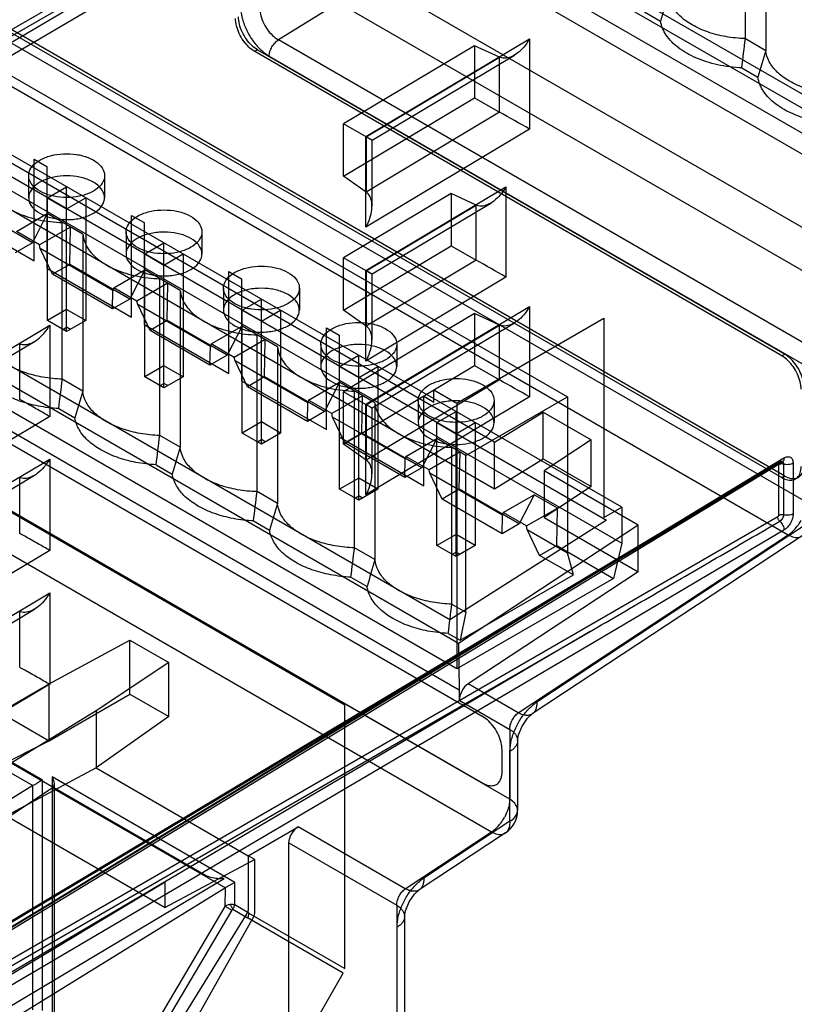
# Model space of a CAD drawing. Units: millimetres. Extents: x 19 to 147, y 46 to 186.
# Drawn here: x 104 to 132, y 77 to 114 of the extents above; entities that cross this region are included whole.
import ezdxf

# ---------------------------------------------------------------- set-up
doc = ezdxf.new("R2010")
doc.units = ezdxf.units.MM
doc.header["$LTSCALE"] = 15.06134
doc.layers.get('0').update_dxf_attribs({"linetype": 'CONTINUOUS'})

msp = doc.modelspace()

# ---------------------------------------------------------------- linework, layer by layer
at = {"color": 7}
for p, q in [((145.741, 137.579), (101.319, 111.932)), ((132.776, 95.731), (71.579, 131.062)), ((72.479, 130.931), (131.876, 96.639)), ((131.982, 96.7), (72.585, 130.992)), ((70.909, 129.86), (132.106, 94.529)), ((101.415, 111.754), (124.8, 125.256)), ((124.8, 125.256), (101.605, 111.605)), ((101.801, 111.25), (124.996, 124.901)), ((115.749, 88.248), (54.286, 123.733)), ((120.845, 87.821), (60.918, 122.419)), ((121.833, 84.775), (60.248, 120.33)), ((60.918, 119.97), (120.845, 85.371)), ((117.237, 119.148), (134.443, 109.214)), ((134.259, 109.837), (118.321, 119.038)), ((130.528, 112.834), (130.528, 118.616)), ((131.282, 118.18), (131.282, 112.399)), ((117.958, 117.814), (134.306, 108.375)), ((117.263, 117.445), (134.468, 107.512)), ((94.943, 116.372), (123.962, 99.618)), ((135.902, 103.977), (116.186, 115.36)), ((115.516, 114.158), (113.301, 112.791)), ((115.516, 114.158), (135.232, 102.775)), ((126.803, 113.826), (127.398, 113.482)), ((125.968, 95.55), (95.251, 113.284)), ((133.093, 101.365), (113.301, 112.791)), ((116.53, 109.224), (122.565, 112.828)), ((122.565, 112.828), (122.565, 109.496)), ((130.528, 112.834), (131.282, 112.399)), ((95.422, 112.385), (125.402, 95.076)), ((112.537, 112.417), (112.43, 112.356)), ((131.876, 101.129), (112.43, 112.356)), ((112.537, 112.417), (131.982, 101.191)), ((120.541, 112.575), (115.707, 109.689)), ((121.46, 112.15), (120.541, 112.575)), ((120.541, 112.575), (120.541, 110.654)), ((95.251, 111.957), (125.968, 94.223)), ((112.966, 112.19), (132.776, 100.753)), ((116.545, 109.206), (121.46, 112.15)), ((116.755, 109.092), (122.01, 112.229)), ((121.46, 110.124), (121.46, 112.15)), ((130.395, 111.752), (130.99, 111.408)), ((115.707, 107.758), (120.541, 110.654)), ((120.541, 110.654), (121.46, 110.124)), ((121.46, 110.124), (116.545, 107.168)), ((121.274, 97.945), (100.405, 109.993)), ((65.917, 109.408), (104.851, 86.93)), ((116.544, 109.206), (115.707, 109.689)), ((115.707, 107.758), (115.707, 109.689)), ((122.564, 109.496), (116.529, 105.882)), ((116.53, 105.883), (116.53, 109.224)), ((116.544, 109.206), (116.544, 107.168)), ((116.755, 106.657), (116.755, 109.092)), ((119.947, 90.516), (88.245, 108.819)), ((119.63, 91.394), (89.65, 108.703)), ((100.405, 108.274), (121.274, 96.226)), ((104.295, 108.39), (104.762, 108.12)), ((104.295, 104.634), (104.295, 108.39)), ((104.762, 108.12), (104.762, 104.364)), ((79.202, 107.798), (121.163, 83.572)), ((104.09, 107.781), (104.09, 106.965)), ((106.89, 107.781), (106.89, 106.965)), ((116.545, 107.168), (115.707, 107.758)), ((119.887, 89.59), (89.17, 107.324)), ((104.783, 106.965), (105.49, 107.373)), ((105.49, 102.025), (105.49, 107.373)), ((116.53, 104.285), (121.697, 107.37)), ((121.697, 107.37), (121.697, 104.037)), ((88.272, 107.117), (119.973, 88.814)), ((104.783, 106.965), (105.49, 106.557)), ((104.783, 102.433), (104.783, 106.965)), ((105.49, 106.557), (106.197, 106.965)), ((106.197, 106.965), (106.197, 102.433)), ((119.674, 107.117), (115.707, 104.749)), ((120.592, 106.692), (119.674, 107.117)), ((119.674, 107.117), (119.674, 105.194)), ((101.17, 106.438), (104.295, 104.634)), ((104.228, 105.301), (102.015, 106.579)), ((116.545, 104.266), (120.592, 106.692)), ((116.755, 104.152), (121.143, 106.771)), ((120.592, 104.665), (120.592, 106.692)), ((103.637, 105.719), (104.777, 106.378)), ((104.777, 106.378), (104.228, 105.301)), ((106.087, 105.616), (104.777, 106.378)), ((107.887, 106.316), (108.354, 106.046)), ((107.887, 102.56), (107.887, 106.316)), ((104.492, 105.225), (103.637, 105.719)), ((105.633, 105.884), (104.492, 105.225)), ((105.332, 100.271), (105.332, 106.052)), ((105.607, 104.505), (105.633, 105.884)), ((107.682, 105.708), (107.682, 104.891)), ((108.354, 106.046), (108.354, 102.29)), ((110.482, 105.708), (110.482, 104.891)), ((106.087, 105.616), (106.087, 99.835)), ((104.228, 105.301), (103.595, 104.936)), ((104.52, 105.097), (104.492, 105.225)), ((107.201, 103.549), (104.52, 105.097)), ((104.974, 104.14), (104.52, 105.097)), ((108.375, 104.891), (109.082, 105.299)), ((109.082, 99.951), (109.082, 105.299)), ((115.707, 102.818), (119.674, 105.194)), ((119.674, 105.194), (120.592, 104.664)), ((108.375, 104.891), (109.082, 104.483)), ((108.375, 100.359), (108.375, 104.891)), ((109.082, 104.483), (109.79, 104.891)), ((109.79, 104.891), (109.79, 100.359)), ((116.544, 104.266), (115.707, 104.749)), ((115.707, 102.818), (115.707, 104.749)), ((120.592, 104.664), (116.545, 102.228)), ((104.762, 104.364), (107.887, 102.56)), ((105.607, 104.505), (104.974, 104.14)), ((107.82, 103.227), (105.607, 104.505)), ((107.229, 103.645), (108.37, 104.304)), ((108.37, 104.304), (107.82, 103.227)), ((109.679, 103.543), (108.37, 104.304)), ((116.53, 100.943), (116.53, 104.285)), ((116.544, 104.266), (116.544, 102.228)), ((107.187, 102.862), (104.974, 104.14)), ((108.925, 98.197), (108.925, 103.978)), ((111.479, 104.242), (111.946, 103.973)), ((111.479, 100.486), (111.479, 104.242)), ((111.946, 103.973), (111.946, 100.216)), ((121.697, 104.037), (116.529, 100.942)), ((116.755, 101.718), (116.755, 104.152)), ((107.187, 102.862), (107.201, 103.549)), ((107.229, 103.645), (107.201, 103.549)), ((108.084, 103.151), (107.229, 103.645)), ((109.225, 103.81), (108.084, 103.151)), ((109.199, 102.431), (109.225, 103.81)), ((109.679, 103.543), (109.679, 97.761)), ((111.275, 103.634), (111.275, 102.817)), ((114.075, 103.634), (114.075, 102.817)), ((107.82, 103.227), (107.187, 102.862)), ((111.967, 102.817), (112.675, 103.225)), ((112.675, 97.877), (112.675, 103.225)), ((105.49, 102.842), (104.783, 102.433)), ((106.197, 102.433), (105.49, 102.842)), ((108.112, 103.023), (108.084, 103.151)), ((110.793, 101.475), (108.112, 103.023)), ((108.566, 102.066), (108.112, 103.023)), ((111.967, 102.817), (112.675, 102.409)), ((111.967, 98.286), (111.967, 102.817)), ((112.675, 102.409), (113.382, 102.817)), ((113.382, 102.817), (113.382, 98.286)), ((116.545, 102.228), (115.707, 102.818)), ((116.53, 99.345), (122.565, 102.949)), ((122.565, 102.949), (122.565, 99.616)), ((105.49, 102.025), (104.783, 102.433)), ((106.197, 102.433), (105.49, 102.025)), ((109.199, 102.431), (108.566, 102.066)), ((111.412, 101.153), (109.199, 102.431)), ((120.541, 102.695), (115.707, 99.81)), ((119.887, 99.388), (125.311, 102.519)), ((121.46, 102.27), (120.541, 102.695)), ((120.541, 102.695), (120.541, 100.774)), ((125.311, 102.519), (125.311, 95.171)), ((100.362, 99.576), (104.865, 102.265)), ((104.865, 102.265), (104.865, 98.895)), ((105.349, 102.107), (105.49, 102.188)), ((105.632, 102.107), (105.49, 102.188)), ((108.354, 102.29), (111.479, 100.486)), ((110.779, 100.788), (108.566, 102.066)), ((110.821, 101.571), (111.962, 102.23)), ((111.962, 102.23), (111.412, 101.153)), ((113.271, 101.469), (111.962, 102.23)), ((115.072, 102.168), (115.538, 101.899)), ((115.072, 98.412), (115.072, 102.168)), ((116.545, 99.326), (121.46, 102.27)), ((116.755, 99.212), (122.01, 102.349)), ((121.46, 100.245), (121.46, 102.27)), ((112.817, 101.736), (111.676, 101.077)), ((112.517, 96.123), (112.517, 101.904)), ((112.791, 100.357), (112.817, 101.736)), ((115.538, 101.899), (115.538, 98.142)), ((100.587, 99.443), (104.31, 101.666)), ((103.759, 99.523), (103.759, 101.586)), ((110.779, 100.788), (110.793, 101.475)), ((110.821, 101.571), (110.793, 101.475)), ((111.676, 101.077), (110.821, 101.571)), ((113.271, 101.469), (113.271, 95.688)), ((114.867, 101.56), (114.867, 100.743)), ((117.667, 101.56), (117.667, 100.743)), ((111.412, 101.153), (110.779, 100.788)), ((111.704, 100.949), (111.676, 101.077)), ((115.56, 100.743), (116.267, 101.152)), ((116.267, 95.803), (116.267, 101.152)), ((131.876, 101.129), (131.982, 101.191)), ((109.082, 100.768), (108.375, 100.359)), ((109.79, 100.359), (109.082, 100.768)), ((114.385, 99.401), (111.704, 100.949)), ((112.158, 99.992), (111.704, 100.949)), ((115.56, 100.743), (116.267, 100.335)), ((115.56, 96.212), (115.56, 100.743)), ((115.707, 97.879), (120.541, 100.774)), ((116.267, 100.335), (116.974, 100.743)), ((116.974, 100.743), (116.974, 96.212)), ((120.541, 100.774), (121.46, 100.244)), ((106.087, 99.835), (105.332, 100.271)), ((109.082, 99.951), (108.375, 100.359)), ((109.79, 100.359), (109.082, 99.951)), ((112.791, 100.357), (112.158, 99.992)), ((115.004, 99.08), (112.791, 100.357)), ((108.941, 100.033), (109.082, 100.115)), ((109.224, 100.033), (109.082, 100.115)), ((111.946, 100.216), (115.072, 98.412)), ((114.372, 98.714), (112.158, 99.992)), ((114.413, 99.497), (115.554, 100.156)), ((115.554, 100.156), (115.004, 99.08)), ((116.863, 99.395), (115.554, 100.156)), ((121.46, 100.244), (116.545, 97.288)), ((116.409, 99.662), (115.268, 99.003)), ((116.544, 99.326), (115.707, 99.81)), ((115.707, 97.879), (115.707, 99.81)), ((116.109, 94.049), (116.109, 99.83)), ((116.383, 98.284), (116.409, 99.662)), ((122.564, 99.617), (116.529, 96.002)), ((118.664, 99.645), (119.039, 99.429)), ((118.664, 96.338), (118.664, 99.645)), ((119.039, 99.878), (119.887, 99.388)), ((119.039, 99.429), (119.039, 99.878)), ((120.219, 97.457), (123.962, 99.618)), ((123.962, 99.618), (123.962, 93.872)), ((105.199, 99.188), (105.795, 98.844)), ((114.372, 98.714), (114.385, 99.401)), ((114.413, 99.497), (114.385, 99.401)), ((115.268, 99.003), (114.413, 99.497)), ((116.53, 96.004), (116.53, 99.345)), ((116.544, 99.326), (116.544, 97.288)), ((116.755, 96.778), (116.755, 99.213)), ((116.863, 99.395), (116.863, 93.614)), ((118.459, 99.486), (118.459, 98.669)), ((119.887, 99.388), (119.887, 89.59)), ((121.259, 99.486), (121.259, 98.669)), ((104.865, 98.896), (100.361, 96.198)), ((115.004, 99.08), (114.372, 98.714)), ((115.296, 98.876), (115.268, 99.003)), ((117.977, 97.328), (115.296, 98.876)), ((115.75, 97.918), (115.296, 98.876)), ((119.152, 98.669), (119.859, 99.078)), ((119.859, 93.73), (119.859, 99.078)), ((121.274, 97.945), (123.073, 99.054)), ((123.073, 99.054), (124.84, 98.034)), ((123.073, 97.336), (123.073, 99.054)), ((112.675, 98.694), (111.967, 98.286)), ((113.382, 98.286), (112.675, 98.694)), ((119.152, 98.669), (119.859, 98.261)), ((119.152, 94.138), (119.152, 98.669)), ((119.859, 98.261), (120.566, 98.669)), ((120.566, 98.669), (120.566, 94.138)), ((109.679, 97.761), (108.925, 98.197)), ((112.675, 97.877), (111.967, 98.286)), ((113.382, 98.286), (112.675, 97.877)), ((115.538, 98.142), (118.664, 96.338)), ((116.383, 98.284), (115.75, 97.918)), ((118.597, 97.006), (116.383, 98.284)), ((118.005, 97.424), (119.146, 98.082)), ((119.146, 98.082), (118.597, 97.006)), ((120.219, 97.457), (119.146, 98.082)), ((112.533, 97.959), (112.675, 98.041)), ((112.816, 97.959), (112.675, 98.041)), ((116.545, 97.288), (115.707, 97.879)), ((117.964, 96.64), (115.75, 97.918)), ((119.701, 91.975), (119.701, 97.756)), ((121.274, 96.226), (121.274, 97.945)), ((124.84, 98.034), (123.103, 96.888)), ((124.84, 96.315), (124.84, 98.034)), ((118.005, 97.424), (117.977, 97.328)), ((118.861, 96.93), (118.005, 97.424)), ((120.002, 97.588), (118.861, 96.93)), ((119.975, 96.21), (120.002, 97.588)), ((120.219, 91.676), (120.219, 97.457)), ((131.952, 97.361), (124.996, 93.145)), ((100.362, 94.636), (104.865, 97.325)), ((101.319, 78.969), (131.722, 97.14)), ((101.349, 79.037), (131.752, 97.208)), ((104.865, 97.325), (104.865, 93.955)), ((108.792, 97.114), (109.387, 96.77)), ((117.964, 96.64), (117.977, 97.328)), ((118.597, 97.006), (117.964, 96.64)), ((121.274, 96.226), (123.073, 97.336)), ((123.073, 97.336), (124.84, 96.315)), ((124.936, 93.009), (131.892, 97.225)), ((131.757, 95.254), (131.757, 97.12)), ((131.934, 97.136), (131.934, 95.27)), ((132.288, 97.169), (132.288, 95.303)), ((100.587, 94.504), (104.31, 96.726)), ((103.759, 94.583), (103.759, 96.647)), ((116.267, 96.62), (115.56, 96.212)), ((116.974, 96.212), (116.267, 96.62)), ((118.888, 96.802), (118.861, 96.93)), ((121.57, 95.254), (118.888, 96.802)), ((119.343, 95.844), (118.888, 96.802)), ((126.573, 94.885), (123.103, 96.888)), ((123.103, 96.888), (123.103, 95.17)), ((131.982, 96.7), (131.876, 96.639)), ((124.84, 96.315), (123.103, 95.17)), ((113.271, 95.688), (112.517, 96.123)), ((116.267, 95.803), (115.56, 96.212)), ((116.125, 95.885), (116.267, 95.967)), ((116.974, 96.212), (116.267, 95.803)), ((116.408, 95.885), (116.267, 95.967)), ((119.975, 96.21), (119.343, 95.844)), ((122.189, 94.932), (119.975, 96.21)), ((121.597, 95.35), (122.738, 96.008)), ((122.738, 96.008), (122.189, 94.932)), ((123.594, 95.514), (122.738, 96.008)), ((121.556, 94.567), (119.343, 95.844)), ((125.311, 95.171), (125.968, 95.55)), ((125.968, 95.55), (125.968, 94.223)), ((131.722, 95.192), (101.319, 77.639)), ((121.556, 94.567), (121.57, 95.254)), ((121.597, 95.35), (121.57, 95.254)), ((122.453, 94.856), (121.597, 95.35)), ((122.453, 94.856), (123.594, 95.514)), ((123.103, 95.17), (126.573, 93.167)), ((123.568, 94.136), (123.594, 95.514)), ((112.384, 95.041), (112.979, 94.697)), ((125.402, 95.076), (119.63, 91.394)), ((126.573, 94.885), (119.947, 90.516)), ((122.189, 94.932), (121.556, 94.567)), ((122.48, 94.728), (122.453, 94.856)), ((132.788, 94.922), (122.833, 88.357)), ((126.573, 93.167), (126.573, 94.885)), ((119.859, 94.546), (119.152, 94.138)), ((120.566, 94.138), (119.859, 94.546)), ((122.151, 87.964), (132.106, 94.529)), ((122.48, 94.728), (123.962, 93.872)), ((122.935, 93.77), (122.48, 94.728)), ((132.619, 94.488), (122.664, 87.923)), ((124.996, 90.607), (131.952, 94.709)), ((119.859, 93.73), (119.152, 94.138)), ((120.566, 94.138), (119.859, 93.73)), ((122.935, 93.77), (123.568, 94.136)), ((123.568, 94.136), (125.664, 92.925)), ((125.968, 94.223), (125.664, 92.925)), ((104.865, 93.956), (100.361, 91.259)), ((116.863, 93.614), (116.109, 94.049)), ((119.717, 93.811), (119.859, 93.893)), ((120, 93.811), (119.859, 93.893)), ((124.183, 93.05), (122.935, 93.77)), ((124.183, 93.05), (123.962, 93.872)), ((124.8, 93.011), (101.415, 79.035)), ((101.605, 78.927), (124.8, 93.011)), ((101.741, 78.924), (124.936, 93.009)), ((124.996, 93.145), (101.801, 79.06)), ((120.007, 90.639), (124.183, 93.05)), ((126.573, 93.167), (120.302, 89.031)), ((115.976, 92.967), (116.572, 92.623)), ((125.664, 92.925), (119.887, 89.59)), ((100.362, 89.696), (104.865, 92.385)), ((104.865, 92.385), (104.865, 89.015)), ((119.701, 91.975), (120.219, 91.676)), ((100.587, 89.564), (104.31, 91.786)), ((103.759, 89.643), (103.759, 91.707)), ((120.219, 91.676), (120.007, 90.639)), ((101.415, 77.461), (124.8, 90.962)), ((124.8, 90.962), (101.605, 77.312)), ((119.568, 90.893), (120.007, 90.639)), ((101.801, 76.957), (124.996, 90.608)), ((104.851, 89.037), (107.827, 90.642)), ((107.827, 90.642), (109.256, 89.817)), ((107.827, 88.649), (107.827, 90.642)), ((119.947, 90.516), (119.972, 88.814)), ((109.256, 89.817), (106.576, 88.041)), ((109.256, 87.824), (109.256, 89.817)), ((104.595, 85.479), (98.044, 89.262)), ((104.865, 89.016), (100.361, 86.319)), ((101.61, 87.166), (104.851, 89.037)), ((104.851, 86.93), (104.851, 89.037)), ((122.151, 87.964), (120.302, 89.031)), ((98.049, 88.857), (104.247, 85.279)), ((104.851, 86.93), (107.827, 88.649)), ((107.827, 88.649), (109.256, 87.824)), ((119.972, 88.814), (119.972, 88.427)), ((119.972, 88.427), (121.833, 87.353)), ((106.576, 88.041), (103.446, 86.106)), ((106.576, 88.041), (106.576, 85.935)), ((115.749, 78.535), (115.749, 88.248)), ((109.256, 87.824), (106.576, 85.935)), ((121.833, 87.353), (121.833, 84.775)), ((101.433, 85.228), (104.851, 86.93)), ((122.126, 86.944), (122.126, 84.367)), ((121.552, 85.779), (121.552, 86.596)), ((121.845, 83.965), (121.845, 86.543)), ((110.613, 81.968), (103.446, 86.106)), ((106.576, 85.935), (103.276, 84.165)), ((106.576, 85.935), (112.193, 82.692)), ((104.595, 76.986), (104.595, 85.479)), ((104.954, 85.598), (104.957, 76.588)), ((111.692, 81.707), (104.954, 85.597)), ((93.414, 77.579), (104.959, 85.193)), ((104.247, 85.279), (97.759, 81.275)), ((104.245, 77.009), (104.247, 85.279)), ((104.959, 85.193), (111.345, 81.506)), ((105.027, 85.351), (105.027, 76.682)), ((103.276, 84.165), (109.131, 80.784)), ((121.845, 83.965), (118.665, 81.868)), ((112.193, 82.692), (114.034, 83.754)), ((117.982, 81.475), (114.034, 83.754)), ((117.982, 81.475), (121.163, 83.572)), ((121.677, 83.532), (118.496, 81.434)), ((113.681, 83.163), (117.665, 80.864)), ((113.681, 72.432), (113.681, 83.163)), ((112.431, 82.554), (109.131, 80.784)), ((112.431, 82.554), (112.193, 82.692)), ((112.193, 82.692), (112.193, 80.735)), ((112.431, 80.597), (112.431, 82.554)), ((99.028, 74.522), (111.303, 81.856)), ((109.131, 81.713), (97.49, 74.753)), ((111.345, 81.506), (99.389, 74.129)), ((109.131, 80.784), (109.131, 81.713)), ((111.342, 80.822), (111.345, 81.506)), ((111.692, 80.876), (111.692, 81.707)), ((108.235, 75.562), (111.342, 80.821)), ((111.581, 80.68), (108.474, 75.421)), ((111.616, 80.717), (112.168, 80.398)), ((112.217, 80.574), (111.692, 80.876)), ((117.665, 80.864), (117.665, 74.633)), ((112.138, 80.562), (108.899, 75.323)), ((109.355, 75.06), (112.38, 80.423)), ((115.697, 78.36), (112.168, 80.398)), ((112.217, 80.574), (115.749, 78.535)), ((117.958, 80.455), (117.958, 74.237)), ((117.677, 73.621), (117.677, 80.054)), ((112.618, 73.028), (115.697, 78.36))]:
    msp.add_line(p, q, dxfattribs=at)
for points in [[(131.871, 97.232), (131.811, 97.231), (131.752, 97.208)], [(131.891, 97.225), (131.906, 97.232), (131.872, 97.232)], [(122.126, 86.944), (122.158, 87.155), (122.289, 87.477), (122.492, 87.769), (122.664, 87.923)], [(117.958, 80.455), (117.99, 80.665), (118.12, 80.988), (118.324, 81.28), (118.496, 81.434)]]:
    msp.add_lwpolyline(points, dxfattribs=at)
for centre, radius, start, end in [((345.559, 49.894), 227.239, 163.48949, 163.74991), ((-134.547, 144.853), 267.001, 352.87859, 353.11258), ((349.151, 47.82), 227.239, 163.48949, 163.74991), ((81.556, 38.548), 81.947, 59.972, 60.86026), ((79.261, 30.561), 84.85, 59.99139, 60.84933), ((-295.546, 148.963), 403.825, 352.9198, 353.07451), ((81.556, 28.668), 81.947, 59.972, 60.86026), ((447.256, -0.998), 355.758, 163.5348, 163.70114), ((-291.954, 146.889), 403.825, 352.9198, 353.07451), ((450.848, -3.072), 355.758, 163.5348, 163.70114), ((-288.362, 144.815), 403.825, 352.9198, 353.07451), ((454.44, -5.146), 355.758, 163.5348, 163.70114), ((-284.77, 142.742), 403.825, 352.9198, 353.07451), ((458.032, -7.22), 355.758, 163.5348, 163.70114), ((-280.329, 140.564), 402.97, 352.91962, 353.07467), ((121.126, 84.367), 1, 303.3854, 359.9732)]:
    msp.add_arc(centre, radius, start, end, dxfattribs=at)
for centre, major_axis, ratio, start_param, end_param in [((120.32, 88.635), (0.244, 0.437), 0.567189, 0.829318, 2.347754), ((114.053, 83.357), (0.271, 0.421), 0.60673, 0.866815, 2.385251)]:
    msp.add_ellipse(centre, major_axis=major_axis, ratio=ratio, start_param=start_param, end_param=end_param, dxfattribs=at)
for points, knots in [([(130.528, 112.834), (130.287, 112.842), (129.816, 112.889), (129.152, 113.056), (128.575, 113.309), (128.116, 113.637), (127.8, 114.027), (127.703, 114.329), (127.69, 114.473)], [0, 0, 0, 0, 0.20521, 0.400746, 0.579954, 0.738658, 0.876746, 1, 1, 1, 1]), ([(111.906, 114.028), (111.906, 113.89), (111.947, 113.601), (112.098, 113.18), (112.329, 112.78), (112.618, 112.439), (112.847, 112.259), (112.966, 112.191)], [0, 0, 0, 0, 0.187401, 0.39377, 0.60692, 0.813186, 1, 1, 1, 1]), ([(112.607, 114.024), (112.605, 113.929), (112.629, 113.736), (112.725, 113.453), (112.876, 113.184), (113.069, 112.955), (113.223, 112.836), (113.301, 112.791)], [0, 0, 0, 0, 0.193228, 0.392765, 0.606457, 0.817123, 1, 1, 1, 1]), ([(112.43, 112.356), (112.351, 112.402), (112.198, 112.522), (112.005, 112.749), (111.851, 113.016), (111.751, 113.297), (111.723, 113.489), (111.723, 113.581)], [0, 0, 0, 0, 0.187063, 0.393387, 0.606611, 0.812936, 1, 1, 1, 1]), ([(112.537, 112.417), (112.457, 112.463), (112.304, 112.583), (112.111, 112.811), (111.958, 113.077), (111.857, 113.358), (111.829, 113.55), (111.829, 113.642)], [0, 0, 0, 0, 0.187717, 0.393743, 0.606294, 0.812306, 1, 1, 1, 1]), ([(130.395, 111.752), (130.094, 111.768), (129.514, 111.843), (128.716, 112.091), (128.061, 112.456), (127.591, 112.917), (127.426, 113.298), (127.398, 113.482)], [0, 0, 0, 0, 0.244886, 0.472745, 0.675154, 0.848986, 1, 1, 1, 1]), ([(112.966, 112.19), (112.966, 112.244), (112.986, 112.362), (113.058, 112.532), (113.165, 112.682), (113.255, 112.762), (113.301, 112.791)], [0, 0, 0, 0, 0.227666, 0.498704, 0.770401, 1, 1, 1, 1]), ([(122.565, 112.828), (122.504, 112.721), (122.372, 112.529), (122.139, 112.303), (121.898, 112.157), (121.665, 112.097), (121.517, 112.123), (121.46, 112.15)], [0, 0, 0, 0, 0.265067, 0.495332, 0.69112, 0.863043, 1, 1, 1, 1]), ([(134.12, 110.761), (133.879, 110.768), (133.408, 110.815), (132.745, 110.982), (132.167, 111.235), (131.708, 111.564), (131.392, 111.953), (131.295, 112.255), (131.282, 112.399)], [0, 0, 0, 0, 0.20521, 0.400746, 0.579954, 0.738658, 0.876746, 1, 1, 1, 1]), ([(133.987, 109.678), (133.686, 109.694), (133.106, 109.769), (132.309, 110.017), (131.653, 110.382), (131.183, 110.843), (131.019, 111.225), (130.99, 111.408)], [0, 0, 0, 0, 0.244886, 0.472745, 0.675154, 0.848986, 1, 1, 1, 1]), ([(116.53, 109.224), (116.579, 109.196), (116.628, 109.169), (116.788, 109.075), (116.631, 109.156), (116.586, 109.183), (116.544, 109.206)], [0, 0, 0, 0, 0.355362, 0.522361, 0.701151, 1, 1, 1, 1]), ([(106.48, 107.21), (106.356, 107.138), (106.07, 107.028), (105.61, 106.961), (105.138, 106.983), (104.704, 107.094), (104.353, 107.283), (104.121, 107.54), (104.063, 107.858), (104.214, 108.155), (104.395, 108.292), (104.5, 108.353)], [0, 0, 0, 0, 0.122881, 0.258003, 0.394377, 0.52412, 0.637204, 0.730342, 0.810574, 0.896243, 1, 1, 1, 1]), ([(104.5, 108.353), (104.625, 108.425), (104.911, 108.535), (105.371, 108.602), (105.843, 108.58), (106.277, 108.469), (106.627, 108.28), (106.86, 108.023), (106.917, 107.705), (106.766, 107.408), (106.585, 107.271), (106.48, 107.21)], [0, 0, 0, 0, 0.122881, 0.258003, 0.394377, 0.524119, 0.637204, 0.730342, 0.810574, 0.896243, 1, 1, 1, 1]), ([(102.494, 107.69), (102.51, 107.516), (102.65, 107.146), (103.092, 106.701), (103.719, 106.354), (104.486, 106.124), (105.044, 106.061), (105.332, 106.052)], [0, 0, 0, 0, 0.149481, 0.322077, 0.524784, 0.75398, 1, 1, 1, 1]), ([(104.5, 107.536), (104.396, 107.476), (104.216, 107.34), (104.065, 107.046), (104.118, 106.73), (104.347, 106.472), (104.694, 106.281), (105.128, 106.168), (105.603, 106.143), (106.067, 106.211), (106.355, 106.321), (106.48, 106.393)], [0, 0, 0, 0, 0.103303, 0.188219, 0.26773, 0.36043, 0.473052, 0.602502, 0.739886, 0.876489, 1, 1, 1, 1]), ([(106.48, 106.393), (106.585, 106.454), (106.765, 106.59), (106.916, 106.884), (106.863, 107.2), (106.634, 107.458), (106.286, 107.649), (105.852, 107.762), (105.378, 107.786), (104.914, 107.719), (104.626, 107.609), (104.5, 107.536)], [0, 0, 0, 0, 0.103303, 0.188219, 0.26773, 0.36043, 0.473052, 0.602502, 0.739886, 0.876489, 1, 1, 1, 1]), ([(116.529, 105.882), (116.589, 105.988), (116.684, 106.198), (116.756, 106.511), (116.758, 106.789), (116.692, 107.018), (116.597, 107.131), (116.545, 107.168)], [0, 0, 0, 0, 0.264836, 0.494817, 0.690301, 0.862256, 1, 1, 1, 1]), ([(121.697, 107.37), (121.637, 107.263), (121.504, 107.071), (121.271, 106.846), (121.03, 106.699), (120.797, 106.639), (120.65, 106.666), (120.592, 106.692)], [0, 0, 0, 0, 0.265037, 0.495342, 0.69112, 0.863044, 1, 1, 1, 1]), ([(108.092, 106.279), (108.217, 106.351), (108.503, 106.461), (108.963, 106.528), (109.435, 106.506), (109.869, 106.395), (110.219, 106.206), (110.452, 105.949), (110.509, 105.631), (110.358, 105.334), (110.178, 105.197), (110.072, 105.136)], [0, 0, 0, 0, 0.122881, 0.258003, 0.394377, 0.524119, 0.637204, 0.730342, 0.810574, 0.896243, 1, 1, 1, 1]), ([(110.072, 105.136), (109.948, 105.064), (109.662, 104.954), (109.202, 104.887), (108.73, 104.909), (108.296, 105.02), (107.946, 105.209), (107.713, 105.466), (107.655, 105.784), (107.806, 106.081), (107.987, 106.218), (108.092, 106.279)], [0, 0, 0, 0, 0.122881, 0.258003, 0.394377, 0.52412, 0.637204, 0.730342, 0.810574, 0.896243, 1, 1, 1, 1]), ([(110.072, 104.32), (110.177, 104.38), (110.357, 104.516), (110.508, 104.81), (110.455, 105.126), (110.226, 105.384), (109.878, 105.575), (109.445, 105.688), (108.97, 105.712), (108.506, 105.645), (108.218, 105.535), (108.092, 105.463)], [0, 0, 0, 0, 0.103303, 0.188219, 0.26773, 0.36043, 0.473052, 0.602502, 0.739886, 0.876489, 1, 1, 1, 1]), ([(106.087, 105.616), (106.103, 105.442), (106.242, 105.072), (106.685, 104.627), (107.311, 104.28), (108.078, 104.05), (108.636, 103.987), (108.925, 103.978)], [0, 0, 0, 0, 0.149481, 0.322077, 0.524784, 0.75398, 1, 1, 1, 1]), ([(108.092, 105.463), (107.988, 105.402), (107.808, 105.266), (107.657, 104.972), (107.71, 104.656), (107.939, 104.398), (108.287, 104.207), (108.72, 104.094), (109.195, 104.07), (109.659, 104.137), (109.947, 104.247), (110.072, 104.32)], [0, 0, 0, 0, 0.103303, 0.188219, 0.26773, 0.36043, 0.473052, 0.602502, 0.739886, 0.876489, 1, 1, 1, 1]), ([(111.685, 104.205), (111.809, 104.277), (112.095, 104.387), (112.555, 104.455), (113.027, 104.432), (113.461, 104.321), (113.811, 104.132), (114.044, 103.875), (114.101, 103.557), (113.95, 103.26), (113.77, 103.123), (113.664, 103.062)], [0, 0, 0, 0, 0.122881, 0.258003, 0.394377, 0.524119, 0.637204, 0.730342, 0.810574, 0.896243, 1, 1, 1, 1]), ([(116.53, 104.285), (116.579, 104.256), (116.628, 104.229), (116.788, 104.135), (116.631, 104.216), (116.586, 104.243), (116.544, 104.266)], [0, 0, 0, 0, 0.35544, 0.522438, 0.701166, 1, 1, 1, 1]), ([(113.664, 103.062), (113.54, 102.99), (113.254, 102.881), (112.794, 102.813), (112.322, 102.835), (111.888, 102.946), (111.538, 103.135), (111.305, 103.393), (111.248, 103.71), (111.399, 104.007), (111.579, 104.145), (111.685, 104.205)], [0, 0, 0, 0, 0.122881, 0.258003, 0.394377, 0.52412, 0.637204, 0.730342, 0.810574, 0.896243, 1, 1, 1, 1]), ([(109.679, 103.543), (109.695, 103.368), (109.834, 102.998), (110.277, 102.553), (110.903, 102.206), (111.67, 101.976), (112.228, 101.913), (112.517, 101.904)], [0, 0, 0, 0, 0.149481, 0.322077, 0.524784, 0.75398, 1, 1, 1, 1]), ([(113.664, 102.246), (113.769, 102.306), (113.949, 102.442), (114.1, 102.736), (114.047, 103.052), (113.818, 103.31), (113.47, 103.501), (113.037, 103.614), (112.562, 103.639), (112.098, 103.571), (111.81, 103.461), (111.685, 103.389)], [0, 0, 0, 0, 0.103303, 0.188219, 0.26773, 0.36043, 0.473052, 0.602502, 0.739886, 0.876489, 1, 1, 1, 1]), ([(111.685, 103.389), (111.58, 103.328), (111.4, 103.192), (111.249, 102.898), (111.302, 102.582), (111.531, 102.324), (111.879, 102.133), (112.312, 102.02), (112.787, 101.996), (113.251, 102.063), (113.539, 102.173), (113.664, 102.246)], [0, 0, 0, 0, 0.103303, 0.188219, 0.26773, 0.36043, 0.473052, 0.602502, 0.739886, 0.876489, 1, 1, 1, 1]), ([(122.565, 102.949), (122.504, 102.841), (122.372, 102.649), (122.139, 102.424), (121.898, 102.277), (121.665, 102.217), (121.517, 102.244), (121.46, 102.27)], [0, 0, 0, 0, 0.265067, 0.495332, 0.69112, 0.863043, 1, 1, 1, 1]), ([(103.759, 101.586), (103.819, 101.559), (103.97, 101.534), (104.204, 101.597), (104.443, 101.744), (104.673, 101.968), (104.805, 102.158), (104.865, 102.265)], [0, 0, 0, 0, 0.141118, 0.314833, 0.508502, 0.736478, 1, 1, 1, 1]), ([(117.257, 100.988), (117.132, 100.916), (116.846, 100.807), (116.386, 100.739), (115.914, 100.762), (115.48, 100.872), (115.13, 101.061), (114.897, 101.319), (114.84, 101.637), (114.991, 101.934), (115.171, 102.071), (115.277, 102.131)], [0, 0, 0, 0, 0.122881, 0.258003, 0.394377, 0.52412, 0.637204, 0.730342, 0.810574, 0.896243, 1, 1, 1, 1]), ([(115.277, 102.131), (115.401, 102.203), (115.687, 102.313), (116.147, 102.381), (116.619, 102.358), (117.053, 102.247), (117.403, 102.058), (117.636, 101.801), (117.694, 101.483), (117.543, 101.186), (117.362, 101.049), (117.257, 100.988)], [0, 0, 0, 0, 0.122881, 0.258003, 0.394377, 0.524119, 0.637204, 0.730342, 0.810574, 0.896243, 1, 1, 1, 1]), ([(116.529, 100.942), (116.589, 101.049), (116.684, 101.258), (116.756, 101.571), (116.758, 101.849), (116.692, 102.078), (116.597, 102.192), (116.545, 102.228)], [0, 0, 0, 0, 0.264732, 0.494715, 0.690245, 0.862231, 1, 1, 1, 1]), ([(113.271, 101.469), (113.287, 101.294), (113.426, 100.925), (113.869, 100.479), (114.496, 100.132), (115.263, 99.902), (115.82, 99.839), (116.109, 99.83)], [0, 0, 0, 0, 0.149481, 0.322077, 0.524784, 0.75398, 1, 1, 1, 1]), ([(117.257, 100.172), (117.361, 100.232), (117.541, 100.368), (117.692, 100.662), (117.639, 100.978), (117.41, 101.237), (117.062, 101.427), (116.629, 101.54), (116.154, 101.565), (115.69, 101.498), (115.402, 101.387), (115.277, 101.315)], [0, 0, 0, 0, 0.103303, 0.188219, 0.26773, 0.36043, 0.473052, 0.602502, 0.739886, 0.876489, 1, 1, 1, 1]), ([(115.277, 101.315), (115.172, 101.254), (114.992, 101.118), (114.841, 100.825), (114.894, 100.509), (115.123, 100.25), (115.471, 100.059), (115.904, 99.946), (116.379, 99.922), (116.843, 99.989), (117.131, 100.099), (117.257, 100.172)], [0, 0, 0, 0, 0.103303, 0.188219, 0.26773, 0.36043, 0.473052, 0.602502, 0.739886, 0.876489, 1, 1, 1, 1]), ([(132.583, 99.905), (132.583, 99.996), (132.556, 100.189), (132.455, 100.47), (132.301, 100.736), (132.108, 100.964), (131.955, 101.084), (131.876, 101.129)], [0, 0, 0, 0, 0.187064, 0.393389, 0.606613, 0.812937, 1, 1, 1, 1]), ([(132.689, 99.966), (132.689, 100.058), (132.662, 100.251), (132.561, 100.531), (132.407, 100.797), (132.215, 101.025), (132.062, 101.145), (131.982, 101.191)], [0, 0, 0, 0, 0.187718, 0.393746, 0.606296, 0.812308, 1, 1, 1, 1]), ([(105.332, 100.271), (105.091, 100.278), (104.621, 100.325), (103.958, 100.492), (103.551, 100.67), (103.369, 100.776)], [0, 0, 0, 0, 0.35384, 0.690996, 1, 1, 1, 1]), ([(118.869, 100.058), (118.993, 100.129), (119.279, 100.239), (119.739, 100.307), (120.211, 100.284), (120.645, 100.173), (120.996, 99.984), (121.228, 99.727), (121.286, 99.409), (121.135, 99.112), (120.954, 98.975), (120.849, 98.914)], [0, 0, 0, 0, 0.122881, 0.258003, 0.394377, 0.524119, 0.637204, 0.730342, 0.810574, 0.896243, 1, 1, 1, 1]), ([(120.849, 98.914), (120.724, 98.842), (120.438, 98.733), (119.978, 98.665), (119.506, 98.688), (119.072, 98.798), (118.722, 98.988), (118.489, 99.245), (118.432, 99.563), (118.583, 99.86), (118.764, 99.997), (118.869, 100.058)], [0, 0, 0, 0, 0.122881, 0.258003, 0.394377, 0.52412, 0.637204, 0.730342, 0.810574, 0.896243, 1, 1, 1, 1]), ([(105.199, 99.188), (104.948, 99.201), (104.459, 99.259), (103.77, 99.441), (103.347, 99.629), (103.157, 99.739)], [0, 0, 0, 0, 0.353844, 0.690623, 1, 1, 1, 1]), ([(104.865, 98.895), (104.794, 98.936), (104.646, 99.022), (104.418, 99.151), (104.183, 99.284), (103.963, 99.408), (103.822, 99.488), (103.759, 99.523)], [0, 0, 0, 0, 0.192487, 0.403841, 0.617834, 0.8297, 1, 1, 1, 1]), ([(106.961, 98.702), (106.8, 98.795), (106.513, 99), (106.197, 99.389), (106.1, 99.691), (106.087, 99.835)], [0, 0, 0, 0, 0.377824, 0.70657, 1, 1, 1, 1]), ([(116.53, 99.345), (116.579, 99.316), (116.628, 99.289), (116.788, 99.195), (116.631, 99.276), (116.586, 99.303), (116.544, 99.326)], [0, 0, 0, 0, 0.355362, 0.522361, 0.701151, 1, 1, 1, 1]), ([(116.863, 99.395), (116.879, 99.22), (117.019, 98.851), (117.461, 98.406), (118.088, 98.058), (118.855, 97.828), (119.412, 97.765), (119.701, 97.756)], [0, 0, 0, 0, 0.149481, 0.322077, 0.524784, 0.75398, 1, 1, 1, 1]), ([(118.869, 99.241), (118.764, 99.181), (118.584, 99.044), (118.433, 98.751), (118.486, 98.435), (118.715, 98.176), (119.063, 97.986), (119.497, 97.873), (119.972, 97.848), (120.435, 97.915), (120.723, 98.026), (120.849, 98.098)], [0, 0, 0, 0, 0.103303, 0.188219, 0.26773, 0.36043, 0.473052, 0.602502, 0.739886, 0.876489, 1, 1, 1, 1]), ([(120.849, 98.098), (120.953, 98.158), (121.133, 98.295), (121.284, 98.588), (121.231, 98.904), (121.002, 99.163), (120.655, 99.353), (120.221, 99.466), (119.746, 99.491), (119.282, 99.424), (118.994, 99.313), (118.869, 99.241)], [0, 0, 0, 0, 0.103303, 0.188219, 0.26773, 0.36043, 0.473052, 0.602502, 0.739886, 0.876489, 1, 1, 1, 1]), ([(106.749, 97.665), (106.579, 97.763), (106.277, 97.977), (105.936, 98.381), (105.818, 98.693), (105.795, 98.844)], [0, 0, 0, 0, 0.376198, 0.70579, 1, 1, 1, 1]), ([(108.925, 98.197), (108.684, 98.204), (108.213, 98.251), (107.55, 98.418), (107.144, 98.596), (106.961, 98.702)], [0, 0, 0, 0, 0.35384, 0.690996, 1, 1, 1, 1]), ([(110.553, 96.628), (110.392, 96.721), (110.105, 96.926), (109.789, 97.315), (109.692, 97.617), (109.679, 97.761)], [0, 0, 0, 0, 0.377824, 0.70657, 1, 1, 1, 1]), ([(108.792, 97.114), (108.54, 97.127), (108.051, 97.185), (107.362, 97.367), (106.939, 97.555), (106.749, 97.665)], [0, 0, 0, 0, 0.353844, 0.690623, 1, 1, 1, 1]), ([(131.952, 97.361), (131.952, 97.338), (131.946, 97.294), (131.92, 97.244), (131.887, 97.221), (131.849, 97.208), (131.818, 97.209), (131.798, 97.213)], [0, 0, 0, 0, 0.279813, 0.526726, 0.641933, 0.757719, 1, 1, 1, 1]), ([(131.952, 97.361), (131.99, 97.384), (132.066, 97.42), (132.195, 97.404), (132.278, 97.301), (132.288, 97.215), (132.288, 97.169)], [0, 0, 0, 0, 0.267549, 0.493826, 0.723607, 1, 1, 1, 1]), ([(104.865, 97.325), (104.804, 97.217), (104.672, 97.026), (104.438, 96.8), (104.198, 96.654), (103.965, 96.594), (103.817, 96.62), (103.759, 96.647)], [0, 0, 0, 0, 0.265015, 0.49535, 0.69112, 0.863044, 1, 1, 1, 1]), ([(116.529, 96.002), (116.589, 96.109), (116.684, 96.318), (116.756, 96.631), (116.758, 96.909), (116.692, 97.138), (116.597, 97.252), (116.545, 97.288)], [0, 0, 0, 0, 0.264836, 0.494817, 0.690301, 0.862256, 1, 1, 1, 1]), ([(131.798, 97.213), (131.021, 96.746), (129.466, 95.812), (127.134, 94.412), (125.578, 93.478), (124.8, 93.012)], [0, 0, 0, 0, 0.333248, 0.666586, 1, 1, 1, 1]), ([(131.722, 97.14), (131.722, 97.152), (131.725, 97.174), (131.74, 97.203), (131.768, 97.217), (131.788, 97.216), (131.798, 97.213)], [0, 0, 0, 0, 0.281772, 0.529318, 0.75771, 1, 1, 1, 1]), ([(131.757, 97.12), (131.757, 97.126), (131.755, 97.138), (131.739, 97.148), (131.727, 97.143), (131.722, 97.14)], [0, 0, 0, 0, 0.355744, 0.643959, 1, 1, 1, 1]), ([(131.934, 97.136), (131.919, 97.14), (131.888, 97.146), (131.841, 97.147), (131.796, 97.138), (131.769, 97.127), (131.757, 97.12)], [0, 0, 0, 0, 0.248425, 0.516684, 0.775495, 1, 1, 1, 1]), ([(131.798, 97.213), (131.818, 97.226), (131.861, 97.244), (131.926, 97.207), (131.933, 97.16), (131.934, 97.136)], [0, 0, 0, 0, 0.351393, 0.640167, 1, 1, 1, 1]), ([(131.876, 96.639), (131.944, 96.6), (132.078, 96.542), (132.29, 96.536), (132.465, 96.637), (132.566, 96.823), (132.583, 96.969), (132.583, 97.047)], [0, 0, 0, 0, 0.224845, 0.413543, 0.586453, 0.775153, 1, 1, 1, 1]), ([(132.288, 97.169), (132.265, 97.155), (132.21, 97.133), (132.12, 97.115), (132.025, 97.116), (131.963, 97.127), (131.934, 97.136)], [0, 0, 0, 0, 0.224268, 0.483232, 0.751682, 1, 1, 1, 1]), ([(131.982, 96.7), (132.05, 96.661), (132.185, 96.603), (132.396, 96.597), (132.571, 96.698), (132.672, 96.884), (132.689, 97.03), (132.689, 97.108)], [0, 0, 0, 0, 0.225513, 0.413833, 0.586196, 0.77451, 1, 1, 1, 1]), ([(110.341, 95.591), (110.171, 95.689), (109.869, 95.904), (109.528, 96.307), (109.411, 96.619), (109.387, 96.77)], [0, 0, 0, 0, 0.376198, 0.70579, 1, 1, 1, 1]), ([(112.517, 96.123), (112.276, 96.13), (111.805, 96.177), (111.142, 96.344), (110.736, 96.522), (110.553, 96.628)], [0, 0, 0, 0, 0.35384, 0.690996, 1, 1, 1, 1]), ([(112.384, 95.041), (112.133, 95.053), (111.643, 95.111), (110.954, 95.293), (110.532, 95.481), (110.341, 95.591)], [0, 0, 0, 0, 0.353844, 0.690623, 1, 1, 1, 1]), ([(114.145, 94.554), (113.984, 94.647), (113.697, 94.852), (113.381, 95.242), (113.284, 95.543), (113.271, 95.688)], [0, 0, 0, 0, 0.377824, 0.70657, 1, 1, 1, 1]), ([(131.722, 95.192), (131.729, 95.196), (131.741, 95.208), (131.753, 95.229), (131.757, 95.246), (131.757, 95.254)], [0, 0, 0, 0, 0.322011, 0.675839, 1, 1, 1, 1]), ([(131.798, 95.031), (131.787, 95.041), (131.766, 95.065), (131.741, 95.105), (131.726, 95.149), (131.722, 95.179), (131.722, 95.192)], [0, 0, 0, 0, 0.246913, 0.514663, 0.774108, 1, 1, 1, 1]), ([(131.757, 95.254), (131.769, 95.261), (131.796, 95.272), (131.841, 95.28), (131.888, 95.28), (131.919, 95.274), (131.934, 95.27)], [0, 0, 0, 0, 0.224499, 0.483309, 0.751572, 1, 1, 1, 1]), ([(131.934, 95.27), (131.933, 95.239), (131.918, 95.175), (131.871, 95.092), (131.824, 95.046), (131.798, 95.031)], [0, 0, 0, 0, 0.321727, 0.67731, 1, 1, 1, 1]), ([(132.288, 95.303), (132.265, 95.289), (132.21, 95.267), (132.12, 95.249), (132.025, 95.25), (131.963, 95.261), (131.934, 95.27)], [0, 0, 0, 0, 0.224272, 0.483237, 0.751685, 1, 1, 1, 1]), ([(132.288, 95.303), (132.288, 95.247), (132.268, 95.129), (132.196, 94.962), (132.09, 94.815), (132, 94.737), (131.952, 94.708)], [0, 0, 0, 0, 0.237824, 0.50136, 0.764179, 1, 1, 1, 1]), ([(124.8, 90.962), (125.578, 91.415), (127.133, 92.32), (129.466, 93.676), (131.021, 94.579), (131.798, 95.031)], [0, 0, 0, 0, 0.333547, 0.666884, 1, 1, 1, 1]), ([(131.798, 95.031), (131.82, 95.011), (131.862, 94.963), (131.912, 94.882), (131.943, 94.795), (131.952, 94.736), (131.952, 94.708)], [0, 0, 0, 0, 0.247305, 0.515124, 0.774374, 1, 1, 1, 1]), ([(132.106, 94.529), (132.168, 94.569), (132.29, 94.666), (132.45, 94.845), (132.541, 94.984), (132.582, 95.057)], [0, 0, 0, 0, 0.311546, 0.649189, 1, 1, 1, 1]), ([(132.106, 94.529), (132.174, 94.491), (132.308, 94.434), (132.516, 94.426), (132.688, 94.522), (132.781, 94.705), (132.791, 94.846), (132.788, 94.922)], [0, 0, 0, 0, 0.229838, 0.421268, 0.592464, 0.777471, 1, 1, 1, 1]), ([(104.865, 93.955), (104.794, 93.996), (104.646, 94.082), (104.418, 94.211), (104.183, 94.344), (103.963, 94.468), (103.822, 94.548), (103.759, 94.583)], [0, 0, 0, 0, 0.192487, 0.403841, 0.617834, 0.8297, 1, 1, 1, 1]), ([(113.933, 93.517), (113.764, 93.615), (113.461, 93.83), (113.121, 94.233), (113.003, 94.545), (112.98, 94.697)], [0, 0, 0, 0, 0.376198, 0.70579, 1, 1, 1, 1]), ([(116.109, 94.049), (115.868, 94.056), (115.397, 94.103), (114.734, 94.27), (114.328, 94.449), (114.145, 94.554)], [0, 0, 0, 0, 0.35384, 0.690996, 1, 1, 1, 1]), ([(115.976, 92.967), (115.725, 92.98), (115.235, 93.037), (114.546, 93.219), (114.124, 93.407), (113.933, 93.517)], [0, 0, 0, 0, 0.353844, 0.690623, 1, 1, 1, 1]), ([(117.737, 92.48), (117.576, 92.573), (117.289, 92.778), (116.974, 93.168), (116.876, 93.469), (116.863, 93.614)], [0, 0, 0, 0, 0.377824, 0.70657, 1, 1, 1, 1]), ([(117.525, 91.443), (117.356, 91.541), (117.053, 91.756), (116.713, 92.159), (116.595, 92.471), (116.572, 92.623)], [0, 0, 0, 0, 0.376198, 0.70579, 1, 1, 1, 1]), ([(104.865, 92.385), (104.804, 92.277), (104.672, 92.086), (104.438, 91.86), (104.198, 91.714), (103.965, 91.654), (103.817, 91.68), (103.759, 91.707)], [0, 0, 0, 0, 0.265015, 0.49535, 0.69112, 0.863044, 1, 1, 1, 1]), ([(119.701, 91.975), (119.46, 91.982), (118.989, 92.03), (118.326, 92.196), (117.92, 92.375), (117.737, 92.48)], [0, 0, 0, 0, 0.35384, 0.690996, 1, 1, 1, 1]), ([(119.568, 90.893), (119.317, 90.906), (118.827, 90.963), (118.138, 91.145), (117.716, 91.334), (117.525, 91.443)], [0, 0, 0, 0, 0.353844, 0.690623, 1, 1, 1, 1]), ([(104.865, 89.015), (104.794, 89.056), (104.646, 89.142), (104.418, 89.271), (104.183, 89.404), (103.963, 89.529), (103.822, 89.608), (103.759, 89.643)], [0, 0, 0, 0, 0.192487, 0.403841, 0.617834, 0.8297, 1, 1, 1, 1]), ([(121.845, 86.543), (121.845, 86.676), (121.883, 86.955), (122.022, 87.363), (122.236, 87.756), (122.505, 88.097), (122.721, 88.283), (122.833, 88.357)], [0, 0, 0, 0, 0.186276, 0.391475, 0.603985, 0.810809, 1, 1, 1, 1]), ([(122.833, 88.357), (122.835, 88.311), (122.832, 88.221), (122.803, 88.094), (122.742, 87.986), (122.652, 87.906), (122.536, 87.868), (122.409, 87.867), (122.277, 87.901), (122.192, 87.941), (122.151, 87.964)], [0, 0, 0, 0, 0.134518, 0.261375, 0.379348, 0.491639, 0.605647, 0.72792, 0.860184, 1, 1, 1, 1]), ([(121.833, 87.353), (121.833, 87.408), (121.852, 87.526), (121.919, 87.695), (122.019, 87.847), (122.105, 87.931), (122.151, 87.964)], [0, 0, 0, 0, 0.235863, 0.498237, 0.761631, 1, 1, 1, 1]), ([(121.552, 86.596), (121.552, 86.688), (121.525, 86.88), (121.424, 87.161), (121.27, 87.427), (121.078, 87.655), (120.924, 87.774), (120.845, 87.821)], [0, 0, 0, 0, 0.187718, 0.393746, 0.606296, 0.812308, 1, 1, 1, 1]), ([(121.833, 87.353), (121.874, 87.329), (121.95, 87.277), (122.045, 87.182), (122.108, 87.071), (122.134, 86.951), (122.113, 86.829), (122.053, 86.717), (121.96, 86.62), (121.886, 86.567), (121.845, 86.543)], [0, 0, 0, 0, 0.135907, 0.265296, 0.386424, 0.50124, 0.61571, 0.736028, 0.864598, 1, 1, 1, 1]), ([(120.845, 85.371), (120.914, 85.332), (121.048, 85.274), (121.26, 85.268), (121.434, 85.369), (121.535, 85.555), (121.552, 85.701), (121.552, 85.779)], [0, 0, 0, 0, 0.225513, 0.413833, 0.586196, 0.77451, 1, 1, 1, 1]), ([(104.595, 85.479), (104.566, 85.463), (104.51, 85.429), (104.419, 85.379), (104.332, 85.328), (104.273, 85.294), (104.247, 85.279)], [0, 0, 0, 0, 0.249655, 0.487263, 0.776636, 1, 1, 1, 1]), ([(104.954, 85.597), (104.978, 85.556), (105.013, 85.477), (105.031, 85.36), (105.021, 85.26), (104.982, 85.208), (104.959, 85.193)], [0, 0, 0, 0, 0.331264, 0.581694, 0.812592, 1, 1, 1, 1]), ([(121.833, 84.775), (121.833, 84.702), (121.816, 84.549), (121.749, 84.322), (121.68, 84.174), (121.639, 84.101)], [0, 0, 0, 0, 0.308772, 0.646254, 1, 1, 1, 1]), ([(121.845, 83.965), (121.911, 84.005), (122.024, 84.092), (122.13, 84.27), (122.129, 84.468), (122.019, 84.647), (121.902, 84.735), (121.833, 84.775)], [0, 0, 0, 0, 0.222128, 0.40928, 0.581387, 0.76849, 1, 1, 1, 1]), ([(121.163, 83.572), (121.226, 83.613), (121.348, 83.71), (121.508, 83.889), (121.598, 84.027), (121.639, 84.101)], [0, 0, 0, 0, 0.311546, 0.649189, 1, 1, 1, 1]), ([(121.163, 83.572), (121.231, 83.534), (121.365, 83.478), (121.574, 83.469), (121.746, 83.566), (121.839, 83.749), (121.849, 83.89), (121.845, 83.965)], [0, 0, 0, 0, 0.229838, 0.421268, 0.592464, 0.777471, 1, 1, 1, 1]), ([(111.303, 81.856), (111.22, 81.845), (111.055, 81.839), (110.82, 81.876), (110.676, 81.933), (110.613, 81.968)], [0, 0, 0, 0, 0.354274, 0.694727, 1, 1, 1, 1]), ([(117.677, 80.054), (117.677, 80.187), (117.715, 80.466), (117.854, 80.874), (118.067, 81.266), (118.337, 81.608), (118.552, 81.794), (118.665, 81.868)], [0, 0, 0, 0, 0.186276, 0.391475, 0.603985, 0.810809, 1, 1, 1, 1]), ([(118.664, 81.868), (118.667, 81.822), (118.664, 81.732), (118.634, 81.605), (118.574, 81.496), (118.483, 81.417), (118.368, 81.378), (118.24, 81.378), (118.109, 81.412), (118.024, 81.452), (117.982, 81.475)], [0, 0, 0, 0, 0.134518, 0.261375, 0.379348, 0.491639, 0.605647, 0.72792, 0.860184, 1, 1, 1, 1]), ([(111.692, 81.707), (111.663, 81.69), (111.607, 81.657), (111.517, 81.606), (111.43, 81.556), (111.371, 81.521), (111.345, 81.506)], [0, 0, 0, 0, 0.24965, 0.48729, 0.7766, 1, 1, 1, 1]), ([(117.665, 80.864), (117.665, 80.919), (117.684, 81.037), (117.751, 81.206), (117.85, 81.358), (117.936, 81.442), (117.982, 81.475)], [0, 0, 0, 0, 0.235863, 0.498237, 0.761631, 1, 1, 1, 1]), ([(111.516, 80.89), (111.494, 80.887), (111.453, 80.878), (111.394, 80.856), (111.358, 80.834), (111.342, 80.822)], [0, 0, 0, 0, 0.34067, 0.678333, 1, 1, 1, 1]), ([(111.581, 80.68), (111.54, 80.704), (111.461, 80.752), (111.381, 80.798), (111.342, 80.821)], [0, 0, 0, 0, 0.509557, 1, 1, 1, 1]), ([(111.692, 80.876), (111.675, 80.882), (111.638, 80.89), (111.578, 80.894), (111.537, 80.892), (111.516, 80.89)], [0, 0, 0, 0, 0.301964, 0.639893, 1, 1, 1, 1]), ([(111.516, 80.89), (111.538, 80.864), (111.576, 80.809), (111.605, 80.748), (111.616, 80.717)], [0, 0, 0, 0, 0.5, 1, 1, 1, 1]), ([(111.616, 80.717), (111.611, 80.714), (111.602, 80.707), (111.591, 80.695), (111.584, 80.685), (111.581, 80.68)], [0, 0, 0, 0, 0.307823, 0.645155, 1, 1, 1, 1]), ([(111.616, 80.717), (111.628, 80.734), (111.651, 80.769), (111.677, 80.822), (111.689, 80.859), (111.692, 80.876)], [0, 0, 0, 0, 0.35997, 0.697468, 1, 1, 1, 1]), ([(112.193, 80.735), (112.193, 80.716), (112.188, 80.677), (112.17, 80.618), (112.15, 80.581), (112.138, 80.562)], [0, 0, 0, 0, 0.311616, 0.641104, 1, 1, 1, 1]), ([(117.665, 80.864), (117.705, 80.84), (117.781, 80.788), (117.876, 80.693), (117.94, 80.582), (117.965, 80.461), (117.944, 80.34), (117.884, 80.228), (117.792, 80.131), (117.717, 80.078), (117.677, 80.054)], [0, 0, 0, 0, 0.135907, 0.265296, 0.386424, 0.50124, 0.61571, 0.736028, 0.864598, 1, 1, 1, 1]), ([(112.168, 80.398), (112.179, 80.417), (112.196, 80.455), (112.213, 80.515), (112.217, 80.554), (112.217, 80.574)], [0, 0, 0, 0, 0.357003, 0.686399, 1, 1, 1, 1]), ([(112.38, 80.423), (112.391, 80.442), (112.409, 80.48), (112.427, 80.539), (112.431, 80.578), (112.431, 80.597)], [0, 0, 0, 0, 0.358374, 0.688418, 1, 1, 1, 1])]:
    msp.add_open_spline(points, degree=3, knots=knots, dxfattribs=at)

doc.saveas('drawing.dxf')
